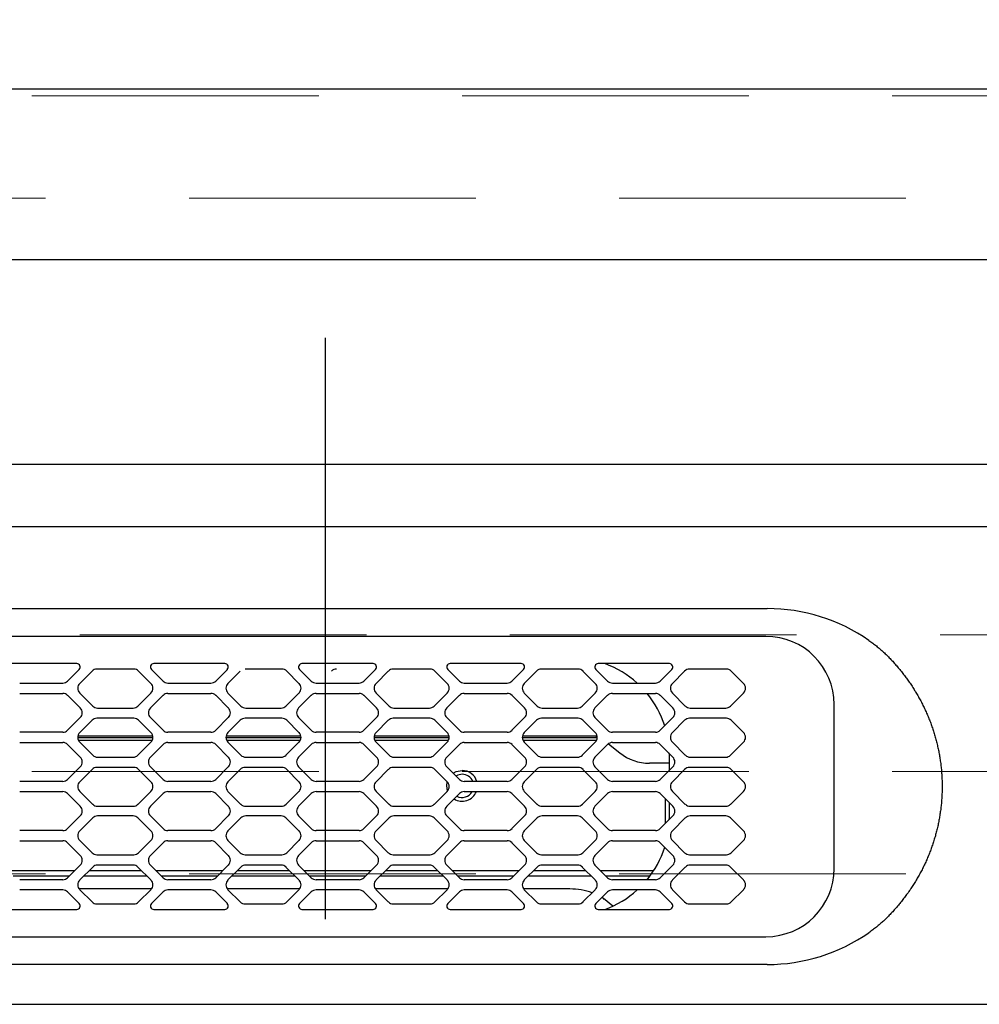
# Model space of a CAD drawing. Units: millimetres. Extents: x 210 to 8110, y 68 to 5608.
# Drawn here: x 2521 to 2661, y 4826 to 4970 of the extents above; entities that cross this region are included whole.
import ezdxf

# ---------------------------------------------------------------- set-up
doc = ezdxf.new("R2010")
doc.units = ezdxf.units.MM
doc.header["$LTSCALE"] = 5
doc.linetypes.add('DASHDOT', pattern=[50.5, 30, -9, 2.5, -9])
doc.linetypes.add('HIDDEN', pattern=[12.6, 8.4, -4.2])
for name, color, linetype, lineweight in [('キャビ', 134, 'Continuous', 9), ('トップ', 14, 'Continuous', 9), ('熱源', 214, 'Continuous', 9)]:
    doc.layers.add(name, color=color, linetype=linetype, lineweight=lineweight)
doc.styles.get("Standard").update_dxf_attribs({"font": 'txt', "bigfont": 'bigfont'})
doc.styles.add('ＭＳ ゴシック', font='txt')
doc.dimstyles.get("Standard").update_dxf_attribs({"dimtxt": 0.18, "dimasz": 0.18, "dimexe": 0.18, "dimexo": 0.0625, "dimgap": 0.09, "dimtad": 0, "dimtih": 1, "dimtoh": 1, "dimdec": 4, "dimzin": 0, "dimdsep": 46, "dimtxsty": 'Standard', "dimcen": 0.09, "dimadec": 0, "dimazin": 0, "dimtfac": 1, "dimtdec": 4, "dimtofl": 0, "dimtmove": 0, "dimatfit": 3, "dimfxl": 1, "dimtolj": 1, "dimtzin": 0, "dimarcsym": 0})

# ---------------------------------------------------------------- blocks, each defined once
blk = doc.blocks.new('*G90')
at = {"layer": '熱源', "color": 214, "linetype": 'DASHDOT', "lineweight": 30}
blk.add_line((2565.54, 4333.38), (2565.54, 4923.53), dxfattribs=at)
at = {"layer": '熱源', "color": 214, "linetype": 'Continuous', "lineweight": 30}
for p, q in [((2369.04, 4905), (2762.04, 4905)), ((2762.04, 4895.82), (2369.04, 4895.82)), ((2762.04, 4895.82), (2369.04, 4895.82)), ((2762.04, 4895.82), (2369.04, 4895.82)), ((2395.84, 4883.87), (2630.24, 4883.87)), ((2630.04, 4879.8), (2396.04, 4879.8)), ((2645.11, 4879.21), (2645.26, 4879.11)), ((2645.26, 4879.11), (2645.4, 4879.01)), ((2645.4, 4879.01), (2645.53, 4878.91)), ((2645.53, 4878.91), (2645.67, 4878.81)), ((2645.67, 4878.81), (2645.81, 4878.71)), ((2645.81, 4878.71), (2645.95, 4878.6)), ((2645.95, 4878.6), (2646.08, 4878.5)), ((2646.08, 4878.5), (2646.21, 4878.39)), ((2646.21, 4878.39), (2646.35, 4878.28)), ((2646.35, 4878.28), (2646.48, 4878.17)), ((2646.48, 4878.17), (2646.61, 4878.06)), ((2646.61, 4878.06), (2646.74, 4877.95)), ((2646.74, 4877.95), (2646.87, 4877.84)), ((2646.87, 4877.84), (2647, 4877.73)), ((2647, 4877.73), (2647.13, 4877.61)), ((2647.13, 4877.61), (2647.25, 4877.5)), ((2647.25, 4877.5), (2647.38, 4877.38)), ((2647.38, 4877.38), (2647.5, 4877.26)), ((2647.5, 4877.26), (2647.63, 4877.14)), ((2647.63, 4877.14), (2647.75, 4877.02)), ((2647.75, 4877.02), (2647.87, 4876.9)), ((2647.87, 4876.9), (2647.99, 4876.78)), ((2647.99, 4876.78), (2648.11, 4876.66)), ((2648.11, 4876.66), (2648.23, 4876.53)), ((2648.23, 4876.53), (2648.35, 4876.4)), ((2529.09, 4875.8), (2518.68, 4875.8)), ((2550.79, 4875.8), (2540.38, 4875.8)), ((2572.49, 4875.8), (2562.08, 4875.8)), ((2594.19, 4875.8), (2583.78, 4875.8)), ((2615.89, 4875.8), (2605.48, 4875.8)), ((2648.35, 4876.4), (2648.48, 4876.27)), ((2648.48, 4876.27), (2648.6, 4876.14)), ((2648.6, 4876.14), (2648.72, 4876)), ((2648.72, 4876), (2648.84, 4875.87)), ((2648.84, 4875.87), (2648.96, 4875.74)), ((2648.96, 4875.74), (2649.08, 4875.6)), ((2649.08, 4875.6), (2649.19, 4875.47)), ((2649.19, 4875.47), (2649.31, 4875.33)), ((2649.31, 4875.33), (2649.42, 4875.19)), ((2649.42, 4875.19), (2649.54, 4875.06)), ((2649.54, 4875.06), (2649.65, 4874.92)), ((2527.74, 4873.24), (2529.45, 4874.95)), ((2531.33, 4874.71), (2529.53, 4872.91)), ((2537.44, 4875), (2532.04, 4875)), ((2539.94, 4872.91), (2538.14, 4874.71)), ((2540.03, 4874.95), (2541.73, 4873.24)), ((2549.44, 4873.24), (2551.15, 4874.95)), ((2553.03, 4874.71), (2551.23, 4872.91)), ((2559.14, 4875), (2553.74, 4875)), ((2561.64, 4872.91), (2559.84, 4874.71)), ((2561.73, 4874.95), (2563.43, 4873.24)), ((2571.14, 4873.24), (2572.85, 4874.95)), ((2574.73, 4874.71), (2572.93, 4872.91)), ((2580.84, 4875), (2575.44, 4875)), ((2583.34, 4872.91), (2581.54, 4874.71)), ((2583.43, 4874.95), (2585.13, 4873.24)), ((2592.84, 4873.24), (2594.55, 4874.95)), ((2596.43, 4874.71), (2594.63, 4872.91)), ((2602.54, 4875), (2597.14, 4875)), ((2605.04, 4872.91), (2603.24, 4874.71)), ((2605.13, 4874.95), (2606.83, 4873.24)), ((2614.54, 4873.24), (2616.25, 4874.95)), ((2618.13, 4874.71), (2616.33, 4872.91)), ((2624.24, 4875), (2618.84, 4875)), ((2626.74, 4872.91), (2624.94, 4874.71)), ((2649.65, 4874.92), (2649.76, 4874.78)), ((2649.76, 4874.78), (2649.88, 4874.64)), ((2649.88, 4874.64), (2649.99, 4874.5)), ((2649.99, 4874.5), (2650.1, 4874.36)), ((2650.1, 4874.36), (2650.21, 4874.22)), ((2650.21, 4874.22), (2650.31, 4874.08)), ((2650.31, 4874.08), (2650.42, 4873.94)), ((2650.42, 4873.94), (2650.53, 4873.79)), ((2650.53, 4873.79), (2650.63, 4873.65)), ((2650.63, 4873.65), (2650.74, 4873.51)), ((2520.74, 4872.95), (2527.04, 4872.95)), ((2542.44, 4872.95), (2548.74, 4872.95)), ((2564.14, 4872.95), (2570.44, 4872.95)), ((2585.84, 4872.95), (2592.14, 4872.95)), ((2607.54, 4872.95), (2613.84, 4872.95)), ((2650.74, 4873.51), (2650.84, 4873.36)), ((2650.84, 4873.36), (2650.94, 4873.22)), ((2650.94, 4873.22), (2651.04, 4873.07)), ((2651.04, 4873.07), (2651.14, 4872.92)), ((2651.14, 4872.92), (2651.24, 4872.78)), ((2651.24, 4872.78), (2651.34, 4872.63)), ((2651.34, 4872.63), (2651.44, 4872.48)), ((2651.44, 4872.48), (2651.54, 4872.33)), ((2651.54, 4872.33), (2651.63, 4872.18)), ((2651.63, 4872.18), (2651.73, 4872.03)), ((2520.74, 4871.45), (2527.04, 4871.45)), ((2527.74, 4871.16), (2529.59, 4869.31)), ((2529.53, 4871.49), (2531.43, 4869.59)), ((2538.04, 4869.59), (2539.94, 4871.49)), ((2539.88, 4869.31), (2541.73, 4871.16)), ((2542.44, 4871.45), (2548.74, 4871.45)), ((2549.44, 4871.16), (2551.29, 4869.31)), ((2551.23, 4871.49), (2553.13, 4869.59)), ((2559.74, 4869.59), (2561.64, 4871.49)), ((2561.58, 4869.31), (2563.43, 4871.16)), ((2564.14, 4871.45), (2570.44, 4871.45)), ((2571.14, 4871.16), (2572.99, 4869.31)), ((2572.93, 4871.49), (2574.83, 4869.59)), ((2581.44, 4869.59), (2583.34, 4871.49)), ((2583.28, 4869.31), (2585.13, 4871.16)), ((2585.84, 4871.45), (2592.14, 4871.45)), ((2592.84, 4871.16), (2594.69, 4869.31)), ((2594.63, 4871.49), (2596.53, 4869.59)), ((2603.14, 4869.59), (2605.04, 4871.49)), ((2604.98, 4869.31), (2606.83, 4871.16)), ((2607.54, 4871.45), (2613.84, 4871.45)), ((2614.54, 4871.16), (2616.39, 4869.31)), ((2616.33, 4871.49), (2618.23, 4869.59)), ((2624.84, 4869.59), (2626.74, 4871.49)), ((2651.73, 4872.03), (2651.82, 4871.88)), ((2651.82, 4871.88), (2651.92, 4871.73)), ((2651.92, 4871.73), (2652.01, 4871.57)), ((2652.01, 4871.57), (2652.1, 4871.42)), ((2652.1, 4871.42), (2652.19, 4871.27)), ((2652.19, 4871.27), (2652.28, 4871.11)), ((2652.28, 4871.11), (2652.37, 4870.96)), ((2652.37, 4870.96), (2652.45, 4870.8)), ((2652.45, 4870.8), (2652.54, 4870.65)), ((2532.14, 4869.3), (2537.34, 4869.3)), ((2553.84, 4869.3), (2559.04, 4869.3)), ((2575.54, 4869.3), (2580.74, 4869.3)), ((2597.24, 4869.3), (2602.44, 4869.3)), ((2618.94, 4869.3), (2624.14, 4869.3)), ((2640.04, 4845.8), (2640.04, 4869.8)), ((2652.54, 4870.65), (2652.63, 4870.49)), ((2652.63, 4870.49), (2652.71, 4870.33)), ((2652.71, 4870.33), (2652.8, 4870.17)), ((2652.8, 4870.17), (2652.88, 4870.01)), ((2652.88, 4870.01), (2652.96, 4869.85)), ((2652.96, 4869.85), (2653.04, 4869.69)), ((2653.04, 4869.69), (2653.12, 4869.53)), ((2653.12, 4869.53), (2653.2, 4869.37)), ((2653.2, 4869.37), (2653.28, 4869.21)), ((2529.59, 4867.89), (2527.74, 4866.04)), ((2541.73, 4866.04), (2539.88, 4867.89)), ((2551.29, 4867.89), (2549.44, 4866.04)), ((2563.43, 4866.04), (2561.58, 4867.89)), ((2572.99, 4867.89), (2571.14, 4866.04)), ((2585.13, 4866.04), (2583.28, 4867.89)), ((2594.69, 4867.89), (2592.84, 4866.04)), ((2606.83, 4866.04), (2604.98, 4867.89)), ((2616.39, 4867.89), (2614.54, 4866.04)), ((2653.28, 4869.21), (2653.35, 4869.05)), ((2653.35, 4869.05), (2653.43, 4868.88)), ((2653.43, 4868.88), (2653.5, 4868.72)), ((2653.5, 4868.72), (2653.57, 4868.55)), ((2653.57, 4868.55), (2653.65, 4868.39)), ((2653.65, 4868.39), (2653.72, 4868.23)), ((2653.72, 4868.23), (2653.79, 4868.06)), ((2653.79, 4868.06), (2653.86, 4867.9)), ((2653.86, 4867.9), (2653.92, 4867.73)), ((2531.33, 4867.51), (2529.53, 4865.71)), ((2537.44, 4867.8), (2532.04, 4867.8)), ((2539.94, 4865.71), (2538.14, 4867.51)), ((2553.03, 4867.51), (2551.23, 4865.71)), ((2559.14, 4867.8), (2553.74, 4867.8)), ((2561.64, 4865.71), (2559.84, 4867.51)), ((2574.73, 4867.51), (2572.93, 4865.71)), ((2580.84, 4867.8), (2575.44, 4867.8)), ((2583.34, 4865.71), (2581.54, 4867.51)), ((2596.43, 4867.51), (2594.63, 4865.71)), ((2602.54, 4867.8), (2597.14, 4867.8)), ((2605.04, 4865.71), (2603.24, 4867.51)), ((2618.13, 4867.51), (2616.33, 4865.71)), ((2624.24, 4867.8), (2618.84, 4867.8)), ((2626.74, 4865.71), (2624.94, 4867.51)), ((2653.92, 4867.73), (2653.99, 4867.56)), ((2653.99, 4867.56), (2654.05, 4867.4)), ((2654.05, 4867.4), (2654.12, 4867.23)), ((2654.12, 4867.23), (2654.18, 4867.06)), ((2654.18, 4867.06), (2654.24, 4866.9)), ((2654.24, 4866.9), (2654.3, 4866.73)), ((2654.3, 4866.73), (2654.36, 4866.56)), ((2654.36, 4866.56), (2654.42, 4866.39)), ((2654.42, 4866.39), (2654.48, 4866.22)), ((2527.04, 4865.75), (2520.74, 4865.75)), ((2529.24, 4865), (2540.24, 4865)), ((2540.22, 4865.2), (2529.26, 4865.2)), ((2548.74, 4865.75), (2542.44, 4865.75)), ((2550.94, 4865), (2561.94, 4865)), ((2561.92, 4865.2), (2550.96, 4865.2)), ((2570.44, 4865.75), (2564.14, 4865.75)), ((2572.64, 4865), (2583.64, 4865)), ((2583.62, 4865.2), (2572.66, 4865.2)), ((2592.14, 4865.75), (2585.84, 4865.75)), ((2594.34, 4865), (2605.34, 4865)), ((2605.32, 4865.2), (2594.36, 4865.2)), ((2613.84, 4865.75), (2607.54, 4865.75)), ((2654.48, 4866.22), (2654.53, 4866.06)), ((2654.53, 4866.06), (2654.59, 4865.89)), ((2654.59, 4865.89), (2654.64, 4865.72)), ((2654.64, 4865.72), (2654.69, 4865.55)), ((2654.69, 4865.55), (2654.74, 4865.38)), ((2654.74, 4865.38), (2654.79, 4865.21)), ((2654.79, 4865.21), (2654.84, 4865.04)), ((2654.84, 4865.04), (2654.89, 4864.86)), ((2520.74, 4864.25), (2527.04, 4864.25)), ((2527.74, 4863.96), (2529.59, 4862.11)), ((2529.32, 4864.6), (2540.15, 4864.6)), ((2529.53, 4864.29), (2531.43, 4862.39)), ((2538.04, 4862.39), (2539.94, 4864.29)), ((2539.88, 4862.11), (2541.73, 4863.96)), ((2542.44, 4864.25), (2548.74, 4864.25)), ((2549.44, 4863.96), (2551.29, 4862.11)), ((2551.02, 4864.6), (2561.85, 4864.6)), ((2551.23, 4864.29), (2553.13, 4862.39)), ((2559.74, 4862.39), (2561.64, 4864.29)), ((2561.58, 4862.11), (2563.43, 4863.96)), ((2564.14, 4864.25), (2570.44, 4864.25)), ((2571.14, 4863.96), (2572.99, 4862.11)), ((2572.72, 4864.6), (2583.55, 4864.6)), ((2572.93, 4864.29), (2574.83, 4862.39)), ((2581.44, 4862.39), (2583.34, 4864.29)), ((2583.28, 4862.11), (2585.13, 4863.96)), ((2585.84, 4864.25), (2592.14, 4864.25)), ((2592.84, 4863.96), (2594.69, 4862.11)), ((2594.42, 4864.6), (2605.25, 4864.6)), ((2594.63, 4864.29), (2596.53, 4862.39)), ((2603.14, 4862.39), (2605.04, 4864.29)), ((2604.98, 4862.11), (2606.83, 4863.96)), ((2606.96, 4864.07), (2608.62, 4862.73)), ((2607.54, 4864.25), (2613.84, 4864.25)), ((2614.54, 4863.96), (2616.39, 4862.11)), ((2616.33, 4864.29), (2618.23, 4862.39)), ((2624.84, 4862.39), (2626.74, 4864.29)), ((2654.89, 4864.86), (2654.94, 4864.69)), ((2654.94, 4864.69), (2654.98, 4864.52)), ((2654.98, 4864.52), (2655.03, 4864.35)), ((2655.03, 4864.35), (2655.07, 4864.18)), ((2655.07, 4864.18), (2655.11, 4864)), ((2655.11, 4864), (2655.15, 4863.83)), ((2655.15, 4863.83), (2655.19, 4863.66)), ((2655.19, 4863.66), (2655.23, 4863.48)), ((2532.14, 4862.1), (2537.34, 4862.1)), ((2553.84, 4862.1), (2559.04, 4862.1)), ((2575.54, 4862.1), (2580.74, 4862.1)), ((2597.24, 4862.1), (2602.44, 4862.1)), ((2615.89, 4862.35), (2615.88, 4862.73)), ((2615.89, 4860.19), (2615.89, 4862.35)), ((2618.94, 4862.1), (2624.14, 4862.1)), ((2655.23, 4863.48), (2655.27, 4863.31)), ((2655.27, 4863.31), (2655.3, 4863.14)), ((2655.3, 4863.14), (2655.34, 4862.96)), ((2655.34, 4862.96), (2655.37, 4862.79)), ((2655.37, 4862.79), (2655.41, 4862.61)), ((2655.41, 4862.61), (2655.44, 4862.43)), ((2655.44, 4862.43), (2655.47, 4862.26)), ((2655.47, 4862.26), (2655.5, 4862.08)), ((2655.5, 4862.08), (2655.53, 4861.91)), ((2529.59, 4860.69), (2527.74, 4858.84)), ((2541.73, 4858.84), (2539.88, 4860.69)), ((2551.29, 4860.69), (2549.44, 4858.84)), ((2563.43, 4858.84), (2561.58, 4860.69)), ((2572.99, 4860.69), (2571.14, 4858.84)), ((2585.13, 4858.84), (2583.28, 4860.69)), ((2594.69, 4860.69), (2592.84, 4858.84)), ((2606.83, 4858.84), (2604.98, 4860.69)), ((2613.04, 4861.2), (2613, 4861.2)), ((2615.89, 4861.2), (2613.04, 4861.2)), ((2616.39, 4860.69), (2614.54, 4858.84)), ((2655.53, 4861.91), (2655.55, 4861.73)), ((2655.55, 4861.73), (2655.58, 4861.55)), ((2655.58, 4861.55), (2655.6, 4861.37)), ((2655.6, 4861.37), (2655.63, 4861.19)), ((2655.63, 4861.19), (2655.65, 4861.02)), ((2655.65, 4861.02), (2655.67, 4860.84)), ((2655.67, 4860.84), (2655.69, 4860.66)), ((2655.69, 4860.66), (2655.71, 4860.48)), ((2531.33, 4860.31), (2529.53, 4858.51)), ((2537.44, 4860.6), (2532.04, 4860.6)), ((2539.94, 4858.51), (2538.14, 4860.31)), ((2553.03, 4860.31), (2551.23, 4858.51)), ((2559.14, 4860.6), (2553.74, 4860.6)), ((2561.64, 4858.51), (2559.84, 4860.31)), ((2574.73, 4860.31), (2572.93, 4858.51)), ((2580.84, 4860.6), (2575.44, 4860.6)), ((2583.34, 4858.51), (2581.54, 4860.31)), ((2584.24, 4859.74), (2584.67, 4859.98)), ((2584.89, 4859.47), (2584.63, 4859.34)), ((2584.67, 4859.98), (2585.54, 4860.15)), ((2585.54, 4859.6), (2584.89, 4859.47)), ((2596.43, 4860.31), (2594.63, 4858.51)), ((2602.54, 4860.6), (2597.14, 4860.6)), ((2605.04, 4858.51), (2603.24, 4860.31)), ((2618.13, 4860.31), (2616.33, 4858.51)), ((2624.24, 4860.6), (2618.84, 4860.6)), ((2626.74, 4858.51), (2624.94, 4860.31)), ((2655.71, 4860.48), (2655.73, 4860.3)), ((2655.73, 4860.3), (2655.74, 4860.12)), ((2655.74, 4860.12), (2655.76, 4859.94)), ((2655.76, 4859.94), (2655.77, 4859.77)), ((2655.77, 4859.77), (2655.78, 4859.59)), ((2655.78, 4859.59), (2655.8, 4859.41)), ((2655.8, 4859.41), (2655.81, 4859.23)), ((2655.81, 4859.23), (2655.82, 4859.05)), ((2527.04, 4858.55), (2520.74, 4858.55)), ((2548.74, 4858.55), (2542.44, 4858.55)), ((2570.44, 4858.55), (2564.14, 4858.55)), ((2583.29, 4857.9), (2583.36, 4858.49)), ((2583.41, 4857.17), (2583.29, 4857.9)), ((2592.14, 4858.55), (2585.84, 4858.55)), ((2613.84, 4858.55), (2607.54, 4858.55)), ((2655.82, 4859.05), (2655.82, 4858.87)), ((2655.82, 4858.87), (2655.83, 4858.69)), ((2655.83, 4858.69), (2655.84, 4858.52)), ((2655.84, 4858.52), (2655.84, 4858.34)), ((2655.84, 4858.34), (2655.84, 4858.16)), ((2655.84, 4858.16), (2655.84, 4857.98)), ((2655.84, 4857.98), (2655.85, 4857.8)), ((2655.85, 4857.8), (2655.84, 4857.63)), ((2520.74, 4857.05), (2527.04, 4857.05)), ((2527.74, 4856.76), (2529.59, 4854.91)), ((2529.53, 4857.09), (2531.43, 4855.19)), ((2538.04, 4855.19), (2539.94, 4857.09)), ((2539.88, 4854.91), (2541.73, 4856.76)), ((2542.44, 4857.05), (2548.74, 4857.05)), ((2549.44, 4856.76), (2551.29, 4854.91)), ((2551.23, 4857.09), (2553.13, 4855.19)), ((2559.74, 4855.19), (2561.64, 4857.09)), ((2561.58, 4854.91), (2563.43, 4856.76)), ((2564.14, 4857.05), (2570.44, 4857.05)), ((2571.14, 4856.76), (2572.99, 4854.91)), ((2572.93, 4857.09), (2574.83, 4855.19)), ((2581.44, 4855.19), (2583.34, 4857.09)), ((2583.28, 4854.91), (2585.13, 4856.76)), ((2585.84, 4857.05), (2592.14, 4857.05)), ((2592.84, 4856.76), (2594.69, 4854.91)), ((2594.63, 4857.09), (2596.53, 4855.19)), ((2603.14, 4855.19), (2605.04, 4857.09)), ((2604.98, 4854.91), (2606.83, 4856.76)), ((2607.54, 4857.05), (2613.84, 4857.05)), ((2614.54, 4856.76), (2616.39, 4854.91)), ((2616.33, 4857.09), (2618.23, 4855.19)), ((2624.84, 4855.19), (2626.74, 4857.09)), ((2655.81, 4856.38), (2655.8, 4856.21)), ((2655.82, 4856.56), (2655.81, 4856.38)), ((2655.83, 4856.92), (2655.82, 4856.74)), ((2655.82, 4856.74), (2655.82, 4856.56)), ((2655.84, 4857.09), (2655.83, 4856.92)), ((2655.84, 4857.63), (2655.84, 4857.45)), ((2655.84, 4857.45), (2655.84, 4857.27)), ((2655.84, 4857.27), (2655.84, 4857.09)), ((2532.14, 4854.9), (2537.34, 4854.9)), ((2553.84, 4854.9), (2559.04, 4854.9)), ((2575.54, 4854.9), (2580.74, 4854.9)), ((2597.24, 4854.9), (2602.44, 4854.9)), ((2615.34, 4852.67), (2615.34, 4855.96)), ((2615.89, 4853.25), (2615.89, 4855.41)), ((2618.94, 4854.9), (2624.14, 4854.9)), ((2655.69, 4854.97), (2655.67, 4854.79)), ((2655.71, 4855.14), (2655.69, 4854.97)), ((2655.73, 4855.32), (2655.71, 4855.14)), ((2655.75, 4855.5), (2655.73, 4855.32)), ((2655.76, 4855.67), (2655.75, 4855.5)), ((2655.77, 4855.85), (2655.76, 4855.67)), ((2655.79, 4856.03), (2655.77, 4855.85)), ((2655.8, 4856.21), (2655.79, 4856.03)), ((2529.59, 4853.49), (2527.74, 4851.64)), ((2537.34, 4853.5), (2532.14, 4853.5)), ((2541.73, 4851.64), (2539.88, 4853.49)), ((2551.29, 4853.49), (2549.44, 4851.64)), ((2559.04, 4853.5), (2553.84, 4853.5)), ((2563.43, 4851.64), (2561.58, 4853.49)), ((2572.99, 4853.49), (2571.14, 4851.64)), ((2580.74, 4853.5), (2575.54, 4853.5)), ((2585.13, 4851.64), (2583.28, 4853.49)), ((2594.69, 4853.49), (2592.84, 4851.64)), ((2602.44, 4853.5), (2597.24, 4853.5)), ((2606.83, 4851.64), (2604.98, 4853.49)), ((2616.39, 4853.49), (2614.54, 4851.64)), ((2624.14, 4853.5), (2618.94, 4853.5)), ((2655.5, 4853.56), (2655.47, 4853.38)), ((2655.53, 4853.73), (2655.5, 4853.56)), ((2655.56, 4853.91), (2655.53, 4853.73)), ((2655.58, 4854.08), (2655.56, 4853.91)), ((2655.61, 4854.26), (2655.58, 4854.08)), ((2655.63, 4854.44), (2655.61, 4854.26)), ((2655.65, 4854.61), (2655.63, 4854.44)), ((2655.67, 4854.79), (2655.65, 4854.61)), ((2531.43, 4853.21), (2529.53, 4851.31)), ((2539.94, 4851.31), (2538.04, 4853.21)), ((2553.13, 4853.21), (2551.23, 4851.31)), ((2561.64, 4851.31), (2559.74, 4853.21)), ((2574.83, 4853.21), (2572.93, 4851.31)), ((2583.34, 4851.31), (2581.44, 4853.21)), ((2596.53, 4853.21), (2594.63, 4851.31)), ((2605.04, 4851.31), (2603.14, 4853.21)), ((2615.34, 4852.44), (2615.34, 4852.67)), ((2615.88, 4852.98), (2615.89, 4853.25)), ((2618.23, 4853.21), (2616.33, 4851.31)), ((2626.74, 4851.31), (2624.84, 4853.21)), ((2655.2, 4851.97), (2655.16, 4851.8)), ((2655.24, 4852.15), (2655.2, 4851.97)), ((2655.27, 4852.32), (2655.24, 4852.15)), ((2655.31, 4852.5), (2655.27, 4852.32)), ((2655.35, 4852.68), (2655.31, 4852.5)), ((2655.38, 4852.85), (2655.35, 4852.68)), ((2655.41, 4853.03), (2655.38, 4852.85)), ((2655.44, 4853.2), (2655.41, 4853.03)), ((2655.47, 4853.38), (2655.44, 4853.2)), ((2527.04, 4851.35), (2520.74, 4851.35)), ((2548.74, 4851.35), (2542.44, 4851.35)), ((2570.44, 4851.35), (2564.14, 4851.35)), ((2592.14, 4851.35), (2585.84, 4851.35)), ((2613.84, 4851.35), (2607.54, 4851.35)), ((2654.85, 4850.58), (2654.8, 4850.41)), ((2654.89, 4850.75), (2654.85, 4850.58)), ((2654.94, 4850.93), (2654.89, 4850.75)), ((2654.99, 4851.1), (2654.94, 4850.93)), ((2655.03, 4851.27), (2654.99, 4851.1)), ((2655.07, 4851.45), (2655.03, 4851.27)), ((2655.12, 4851.62), (2655.07, 4851.45)), ((2655.16, 4851.8), (2655.12, 4851.62)), ((2520.74, 4849.85), (2527.04, 4849.85)), ((2527.74, 4849.56), (2529.59, 4847.71)), ((2529.53, 4849.89), (2531.33, 4848.09)), ((2538.14, 4848.09), (2539.94, 4849.89)), ((2539.88, 4847.71), (2541.73, 4849.56)), ((2542.44, 4849.85), (2548.74, 4849.85)), ((2549.44, 4849.56), (2551.29, 4847.71)), ((2551.23, 4849.89), (2553.03, 4848.09)), ((2559.84, 4848.09), (2561.64, 4849.89)), ((2561.58, 4847.71), (2563.43, 4849.56)), ((2564.14, 4849.85), (2570.44, 4849.85)), ((2571.14, 4849.56), (2572.99, 4847.71)), ((2572.93, 4849.89), (2574.73, 4848.09)), ((2581.54, 4848.09), (2583.34, 4849.89)), ((2583.28, 4847.71), (2585.13, 4849.56)), ((2585.84, 4849.85), (2592.14, 4849.85)), ((2592.84, 4849.56), (2594.69, 4847.71)), ((2594.63, 4849.89), (2596.43, 4848.09)), ((2603.24, 4848.09), (2605.04, 4849.89)), ((2604.98, 4847.71), (2606.83, 4849.56)), ((2607.54, 4849.85), (2613.84, 4849.85)), ((2614.54, 4849.56), (2616.39, 4847.71)), ((2616.33, 4849.89), (2618.13, 4848.09)), ((2624.94, 4848.09), (2626.74, 4849.89)), ((2654.42, 4849.22), (2654.36, 4849.05)), ((2654.48, 4849.39), (2654.42, 4849.22)), ((2654.53, 4849.56), (2654.48, 4849.39)), ((2654.59, 4849.72), (2654.53, 4849.56)), ((2654.64, 4849.9), (2654.59, 4849.72)), ((2654.69, 4850.07), (2654.64, 4849.9)), ((2654.75, 4850.24), (2654.69, 4850.07)), ((2654.8, 4850.41), (2654.75, 4850.24)), ((2532.04, 4847.8), (2537.44, 4847.8)), ((2553.74, 4847.8), (2559.14, 4847.8)), ((2575.44, 4847.8), (2580.84, 4847.8)), ((2597.14, 4847.8), (2602.54, 4847.8)), ((2618.84, 4847.8), (2624.24, 4847.8)), ((2653.86, 4847.72), (2653.79, 4847.55)), ((2653.93, 4847.88), (2653.86, 4847.72)), ((2653.99, 4848.05), (2653.93, 4847.88)), ((2654.06, 4848.21), (2653.99, 4848.05)), ((2654.12, 4848.38), (2654.06, 4848.21)), ((2654.18, 4848.55), (2654.12, 4848.38)), ((2654.24, 4848.71), (2654.18, 4848.55)), ((2654.3, 4848.88), (2654.24, 4848.71)), ((2654.36, 4849.05), (2654.3, 4848.88)), ((2529.59, 4846.29), (2527.74, 4844.44)), ((2537.34, 4846.3), (2532.14, 4846.3)), ((2541.73, 4844.44), (2539.88, 4846.29)), ((2551.29, 4846.29), (2549.44, 4844.44)), ((2559.04, 4846.3), (2553.84, 4846.3)), ((2563.43, 4844.44), (2561.58, 4846.29)), ((2572.99, 4846.29), (2571.14, 4844.44)), ((2580.74, 4846.3), (2575.54, 4846.3)), ((2585.13, 4844.44), (2583.28, 4846.29)), ((2594.69, 4846.29), (2592.84, 4844.44)), ((2602.44, 4846.3), (2597.24, 4846.3)), ((2606.83, 4844.44), (2604.98, 4846.29)), ((2616.39, 4846.29), (2614.54, 4844.44)), ((2624.14, 4846.3), (2618.94, 4846.3)), ((2653.21, 4846.26), (2653.13, 4846.1)), ((2653.29, 4846.42), (2653.21, 4846.26)), ((2653.36, 4846.58), (2653.29, 4846.42)), ((2653.44, 4846.74), (2653.36, 4846.58)), ((2653.51, 4846.9), (2653.44, 4846.74)), ((2653.58, 4847.07), (2653.51, 4846.9)), ((2653.65, 4847.23), (2653.58, 4847.07)), ((2653.72, 4847.39), (2653.65, 4847.23)), ((2653.79, 4847.55), (2653.72, 4847.39)), ((2518.98, 4845.49), (2528.79, 4845.49)), ((2531.43, 4846.01), (2529.53, 4844.11)), ((2530.91, 4845.49), (2538.56, 4845.49)), ((2539.94, 4844.11), (2538.04, 4846.01)), ((2540.68, 4845.49), (2550.49, 4845.49)), ((2553.13, 4846.01), (2551.23, 4844.11)), ((2552.61, 4845.49), (2560.26, 4845.49)), ((2561.64, 4844.11), (2559.74, 4846.01)), ((2562.38, 4845.49), (2572.19, 4845.49)), ((2574.83, 4846.01), (2572.93, 4844.11)), ((2574.31, 4845.49), (2581.96, 4845.49)), ((2583.34, 4844.11), (2581.44, 4846.01)), ((2584.08, 4845.49), (2593.89, 4845.49)), ((2596.53, 4846.01), (2594.63, 4844.11)), ((2596.01, 4845.49), (2603.66, 4845.49)), ((2605.04, 4844.11), (2603.14, 4846.01)), ((2605.78, 4845.49), (2613.6, 4845.49)), ((2618.23, 4846.01), (2616.33, 4844.11)), ((2626.74, 4844.11), (2624.84, 4846.01)), ((2652.47, 4844.83), (2652.39, 4844.68)), ((2652.56, 4844.99), (2652.47, 4844.83)), ((2652.65, 4845.15), (2652.56, 4844.99)), ((2652.73, 4845.3), (2652.65, 4845.15)), ((2652.81, 4845.46), (2652.73, 4845.3)), ((2652.9, 4845.62), (2652.81, 4845.46)), ((2652.98, 4845.78), (2652.9, 4845.62)), ((2653.06, 4845.94), (2652.98, 4845.78)), ((2653.13, 4846.1), (2653.06, 4845.94)), ((2527.99, 4844.69), (2519.78, 4844.69)), ((2527.04, 4844.15), (2520.74, 4844.15)), ((2539.36, 4844.69), (2530.11, 4844.69)), ((2549.69, 4844.69), (2541.48, 4844.69)), ((2548.74, 4844.15), (2542.44, 4844.15)), ((2561.06, 4844.69), (2551.81, 4844.69)), ((2571.39, 4844.69), (2563.18, 4844.69)), ((2570.44, 4844.15), (2564.14, 4844.15)), ((2582.76, 4844.69), (2573.51, 4844.69)), ((2593.09, 4844.69), (2584.88, 4844.69)), ((2592.14, 4844.15), (2585.84, 4844.15)), ((2604.46, 4844.69), (2595.21, 4844.69)), ((2613.04, 4844.69), (2606.58, 4844.69)), ((2613.84, 4844.15), (2607.54, 4844.15)), ((2651.65, 4843.45), (2651.55, 4843.29)), ((2651.75, 4843.6), (2651.65, 4843.45)), ((2651.84, 4843.75), (2651.75, 4843.6)), ((2651.93, 4843.9), (2651.84, 4843.75)), ((2652.03, 4844.06), (2651.93, 4843.9)), ((2652.12, 4844.21), (2652.03, 4844.06)), ((2652.21, 4844.37), (2652.12, 4844.21)), ((2652.3, 4844.52), (2652.21, 4844.37)), ((2652.39, 4844.68), (2652.3, 4844.52)), ((2527.04, 4842.65), (2520.74, 4842.65)), ((2529.45, 4840.65), (2527.74, 4842.36)), ((2540.03, 4842.79), (2529.44, 4842.79)), ((2529.53, 4842.69), (2531.33, 4840.89)), ((2538.14, 4840.89), (2539.94, 4842.69)), ((2541.73, 4842.36), (2540.03, 4840.65)), ((2548.74, 4842.65), (2542.44, 4842.65)), ((2551.15, 4840.65), (2549.44, 4842.36)), ((2561.73, 4842.79), (2551.14, 4842.79)), ((2551.23, 4842.69), (2553.03, 4840.89)), ((2559.84, 4840.89), (2561.64, 4842.69)), ((2563.43, 4842.36), (2561.73, 4840.65)), ((2570.44, 4842.65), (2564.14, 4842.65)), ((2572.85, 4840.65), (2571.14, 4842.36)), ((2583.43, 4842.79), (2572.84, 4842.79)), ((2572.93, 4842.69), (2574.73, 4840.89)), ((2581.54, 4840.89), (2583.34, 4842.69)), ((2585.13, 4842.36), (2583.43, 4840.65)), ((2592.14, 4842.65), (2585.84, 4842.65)), ((2594.55, 4840.65), (2592.84, 4842.36)), ((2601.32, 4842.79), (2594.54, 4842.79)), ((2594.63, 4842.69), (2596.43, 4840.89)), ((2603.24, 4840.89), (2605.04, 4842.69)), ((2606.83, 4842.36), (2605.13, 4840.65)), ((2613.84, 4842.65), (2607.54, 4842.65)), ((2616.25, 4840.65), (2614.54, 4842.36)), ((2616.33, 4842.69), (2618.13, 4840.89)), ((2624.94, 4840.89), (2626.74, 4842.69)), ((2650.64, 4841.96), (2650.53, 4841.82)), ((2650.75, 4842.11), (2650.64, 4841.96)), ((2650.85, 4842.25), (2650.75, 4842.11)), ((2650.95, 4842.4), (2650.85, 4842.25)), ((2651.06, 4842.55), (2650.95, 4842.4)), ((2651.16, 4842.69), (2651.06, 4842.55)), ((2651.26, 4842.84), (2651.16, 4842.69)), ((2651.36, 4842.99), (2651.26, 4842.84)), ((2651.46, 4843.14), (2651.36, 4842.99)), ((2651.55, 4843.29), (2651.46, 4843.14)), ((2532.04, 4840.6), (2537.44, 4840.6)), ((2553.74, 4840.6), (2559.14, 4840.6)), ((2575.44, 4840.6), (2580.84, 4840.6)), ((2597.14, 4840.6), (2602.54, 4840.6)), ((2606.23, 4841.38), (2606.01, 4841.54)), ((2607.62, 4840.28), (2606.23, 4841.38)), ((2618.84, 4840.6), (2624.24, 4840.6)), ((2649.54, 4840.55), (2649.43, 4840.41)), ((2649.66, 4840.68), (2649.54, 4840.55)), ((2649.77, 4840.82), (2649.66, 4840.68)), ((2649.88, 4840.96), (2649.77, 4840.82)), ((2649.99, 4841.1), (2649.88, 4840.96)), ((2650.1, 4841.24), (2649.99, 4841.1)), ((2650.21, 4841.39), (2650.1, 4841.24)), ((2650.32, 4841.53), (2650.21, 4841.39)), ((2650.43, 4841.67), (2650.32, 4841.53)), ((2650.53, 4841.82), (2650.43, 4841.67)), ((2518.68, 4839.8), (2529.09, 4839.8)), ((2540.38, 4839.8), (2550.79, 4839.8)), ((2562.08, 4839.8), (2572.49, 4839.8)), ((2583.78, 4839.8), (2594.19, 4839.8)), ((2605.48, 4839.8), (2615.89, 4839.8)), ((2648.23, 4839.07), (2648.11, 4838.94)), ((2648.35, 4839.2), (2648.23, 4839.07)), ((2648.48, 4839.33), (2648.35, 4839.2)), ((2648.6, 4839.46), (2648.48, 4839.33)), ((2648.72, 4839.6), (2648.6, 4839.46)), ((2648.84, 4839.73), (2648.72, 4839.6)), ((2648.96, 4839.86), (2648.84, 4839.73)), ((2649.08, 4840), (2648.96, 4839.86)), ((2649.19, 4840.14), (2649.08, 4840)), ((2649.31, 4840.27), (2649.19, 4840.14)), ((2649.43, 4840.41), (2649.31, 4840.27)), ((2646.61, 4837.54), (2646.48, 4837.43)), ((2646.74, 4837.65), (2646.61, 4837.54)), ((2646.87, 4837.76), (2646.74, 4837.65)), ((2647, 4837.87), (2646.87, 4837.76)), ((2647.13, 4837.99), (2647, 4837.87)), ((2647.25, 4838.1), (2647.13, 4837.99)), ((2647.38, 4838.22), (2647.25, 4838.1)), ((2647.5, 4838.34), (2647.38, 4838.22)), ((2647.63, 4838.46), (2647.5, 4838.34)), ((2647.75, 4838.58), (2647.63, 4838.46)), ((2647.87, 4838.7), (2647.75, 4838.58)), ((2647.99, 4838.82), (2647.87, 4838.7)), ((2648.11, 4838.94), (2647.99, 4838.82)), ((2645.26, 4836.49), (2645.11, 4836.39)), ((2645.4, 4836.59), (2645.26, 4836.49)), ((2645.53, 4836.69), (2645.4, 4836.59)), ((2645.67, 4836.79), (2645.53, 4836.69)), ((2645.81, 4836.89), (2645.67, 4836.79)), ((2645.95, 4837), (2645.81, 4836.89)), ((2646.08, 4837.1), (2645.95, 4837)), ((2646.21, 4837.21), (2646.08, 4837.1)), ((2646.35, 4837.32), (2646.21, 4837.21)), ((2646.48, 4837.43), (2646.35, 4837.32)), ((2396.04, 4835.8), (2630.04, 4835.8)), ((2630.24, 4831.73), (2395.84, 4831.73)), ((2372.04, 4825.9), (2759.04, 4825.9))]:
    blk.add_line(p, q, dxfattribs=at)
for centre, radius, start, end in [((2630.24, 4857.8), 26.07, 55.206, 90), ((2630.04, 4869.8), 10, 0, 90), ((2529.09, 4875.3), 0.5, 315, 90), ((2540.38, 4875.3), 0.5, 90, 225), ((2550.79, 4875.3), 0.5, 315, 90), ((2562.08, 4875.3), 0.5, 90, 225), ((2572.49, 4875.3), 0.5, 315, 90), ((2583.78, 4875.3), 0.5, 90, 225), ((2594.19, 4875.3), 0.5, 315, 90), ((2605.48, 4875.3), 0.5, 90, 225), ((2601.59, 4862.35), 14.3, 47.8388, 70.1457), ((2615.89, 4875.3), 0.5, 315, 90), ((2532.04, 4874), 1, 90, 135), ((2537.44, 4874), 1, 45, 90), ((2559.14, 4874), 1, 45, 90), ((2567.13, 4874), 1, 90, 135), ((2575.44, 4874), 1, 90, 135), ((2580.84, 4874), 1, 45, 90), ((2597.14, 4874), 1, 90, 135), ((2602.54, 4874), 1, 45, 90), ((2618.84, 4874), 1, 90, 135), ((2624.24, 4874), 1, 45, 90), ((2527.04, 4873.95), 1, 270, 315), ((2530.24, 4872.2), 1, 135, 225), ((2539.24, 4872.2), 1, 315, 45), ((2542.44, 4873.95), 1, 225, 270), ((2548.74, 4873.95), 1, 270, 315), ((2551.94, 4872.2), 1, 135, 225), ((2560.94, 4872.2), 1, 315, 45), ((2564.14, 4873.95), 1, 225, 270), ((2570.44, 4873.95), 1, 270, 315), ((2573.64, 4872.2), 1, 135, 225), ((2582.64, 4872.2), 1, 315, 45), ((2585.84, 4873.95), 1, 225, 270), ((2592.14, 4873.95), 1, 270, 315), ((2595.34, 4872.2), 1, 135, 225), ((2604.34, 4872.2), 1, 315, 45), ((2607.54, 4873.95), 1, 225, 270), ((2613.84, 4873.95), 1, 270, 315), ((2617.04, 4872.2), 1, 135, 225), ((2626.04, 4872.2), 1, 315, 45), ((2527.04, 4870.45), 1, 45, 90), ((2542.44, 4870.45), 1, 90, 135), ((2548.74, 4870.45), 1, 45, 90), ((2564.14, 4870.45), 1, 90, 135), ((2570.44, 4870.45), 1, 45, 90), ((2585.84, 4870.45), 1, 90, 135), ((2592.14, 4870.45), 1, 45, 90), ((2607.54, 4870.45), 1, 90, 135), ((2601.59, 4862.35), 14.3, 17.7356, 39.5212), ((2613.84, 4870.45), 1, 45, 90), ((2528.89, 4868.6), 1, 315, 45), ((2532.14, 4870.3), 1, 225, 270), ((2537.34, 4870.3), 1, 270, 315), ((2540.59, 4868.6), 1, 135, 225), ((2550.59, 4868.6), 1, 315, 45), ((2553.84, 4870.3), 1, 225, 270), ((2559.04, 4870.3), 1, 270, 315), ((2562.29, 4868.6), 1, 135, 225), ((2572.29, 4868.6), 1, 315, 45), ((2575.54, 4870.3), 1, 225, 270), ((2580.74, 4870.3), 1, 270, 315), ((2583.99, 4868.6), 1, 135, 225), ((2593.99, 4868.6), 1, 315, 45), ((2597.24, 4870.3), 1, 225, 270), ((2602.44, 4870.3), 1, 270, 315), ((2605.69, 4868.6), 1, 135, 225), ((2615.69, 4868.6), 1, 315, 45), ((2618.94, 4870.3), 1, 225, 270), ((2624.14, 4870.3), 1, 270, 315), ((2532.04, 4866.8), 1, 90, 135), ((2537.44, 4866.8), 1, 45, 90), ((2553.74, 4866.8), 1, 90, 135), ((2559.14, 4866.8), 1, 45, 90), ((2575.44, 4866.8), 1, 90, 135), ((2580.84, 4866.8), 1, 45, 90), ((2597.14, 4866.8), 1, 90, 135), ((2602.54, 4866.8), 1, 45, 90), ((2618.84, 4866.8), 1, 90, 135), ((2624.24, 4866.8), 1, 45, 90), ((2527.04, 4866.75), 1, 270, 315), ((2530.24, 4865), 1, 135, 225), ((2539.24, 4865), 1, 315, 45), ((2542.44, 4866.75), 1, 225, 270), ((2548.74, 4866.75), 1, 270, 315), ((2551.94, 4865), 1, 135, 225), ((2560.94, 4865), 1, 315, 45), ((2564.14, 4866.75), 1, 225, 270), ((2570.44, 4866.75), 1, 270, 315), ((2573.64, 4865), 1, 135, 225), ((2582.64, 4865), 1, 315, 45), ((2585.84, 4866.75), 1, 225, 270), ((2592.14, 4866.75), 1, 270, 315), ((2595.34, 4865), 1, 135, 225), ((2604.49, 4862.2), 3, 73.6444, 90), ((2604.34, 4865), 1, 315, 45), ((2607.54, 4866.75), 1, 225, 270), ((2613.84, 4866.75), 1, 270, 315), ((2617.04, 4865), 1, 135, 225), ((2626.04, 4865), 1, 315, 45), ((2527.04, 4863.25), 1, 45, 90), ((2542.44, 4863.25), 1, 90, 135), ((2548.74, 4863.25), 1, 45, 90), ((2564.14, 4863.25), 1, 90, 135), ((2570.44, 4863.25), 1, 45, 90), ((2585.84, 4863.25), 1, 90, 135), ((2592.14, 4863.25), 1, 45, 90), ((2607.54, 4863.25), 1, 90, 135), ((2613.84, 4863.25), 1, 45, 90), ((2528.89, 4861.4), 1, 315, 45), ((2532.14, 4863.1), 1, 225, 270), ((2537.34, 4863.1), 1, 270, 315), ((2540.59, 4861.4), 1, 135, 225), ((2550.59, 4861.4), 1, 315, 45), ((2553.84, 4863.1), 1, 225, 270), ((2559.04, 4863.1), 1, 270, 315), ((2562.29, 4861.4), 1, 135, 225), ((2572.29, 4861.4), 1, 315, 45), ((2575.54, 4863.1), 1, 225, 270), ((2580.74, 4863.1), 1, 270, 315), ((2583.99, 4861.4), 1, 135, 225), ((2593.99, 4861.4), 1, 315, 45), ((2597.24, 4863.1), 1, 225, 270), ((2602.44, 4863.1), 1, 270, 315), ((2605.69, 4861.4), 1, 135, 225), ((2613, 4868.2), 7, 231.3402, 270), ((2615.69, 4861.4), 1, 315, 45), ((2618.94, 4863.1), 1, 225, 270), ((2624.14, 4863.1), 1, 270, 315), ((2532.04, 4859.6), 1, 90, 135), ((2537.44, 4859.6), 1, 45, 90), ((2553.74, 4859.6), 1, 90, 135), ((2559.14, 4859.6), 1, 45, 90), ((2575.44, 4859.6), 1, 90, 135), ((2580.84, 4859.6), 1, 45, 90), ((2585.54, 4857.9), 2.25, 16.7914, 90), ((2585.54, 4857.9), 1.7, 22.4795, 90), ((2597.14, 4859.6), 1, 90, 135), ((2602.54, 4859.6), 1, 45, 90), ((2618.84, 4859.6), 1, 90, 135), ((2624.24, 4859.6), 1, 45, 90), ((2527.04, 4859.55), 1, 270, 315), ((2530.24, 4857.8), 1, 135, 225), ((2539.24, 4857.8), 1, 315, 45), ((2542.44, 4859.55), 1, 225, 270), ((2548.74, 4859.55), 1, 270, 315), ((2551.94, 4857.8), 1, 135, 225), ((2560.94, 4857.8), 1, 315, 45), ((2564.14, 4859.55), 1, 225, 270), ((2570.44, 4859.55), 1, 270, 315), ((2573.64, 4857.8), 1, 135, 225), ((2582.64, 4857.8), 1, 315, 45), ((2585.84, 4859.55), 1, 225, 270), ((2592.14, 4859.55), 1, 270, 315), ((2595.34, 4857.8), 1, 135, 225), ((2604.34, 4857.8), 1, 315, 45), ((2607.54, 4859.55), 1, 225, 270), ((2613.84, 4859.55), 1, 270, 315), ((2617.04, 4857.8), 1, 135, 225), ((2626.04, 4857.8), 1, 315, 45), ((2527.04, 4856.05), 1, 45, 90), ((2542.44, 4856.05), 1, 90, 135), ((2548.74, 4856.05), 1, 45, 90), ((2564.14, 4856.05), 1, 90, 135), ((2570.44, 4856.05), 1, 45, 90), ((2585.54, 4857.9), 2.25, 238.3698, 337.8039), ((2585.54, 4857.9), 1.7, 242.8212, 330), ((2585.84, 4856.05), 1, 90, 135), ((2592.14, 4856.05), 1, 45, 90), ((2607.54, 4856.05), 1, 90, 135), ((2613.84, 4856.05), 1, 45, 90), ((2528.89, 4854.2), 1, 315, 45), ((2532.14, 4855.9), 1, 225, 270), ((2537.34, 4855.9), 1, 270, 315), ((2540.59, 4854.2), 1, 135, 225), ((2550.59, 4854.2), 1, 315, 45), ((2553.84, 4855.9), 1, 225, 270), ((2559.04, 4855.9), 1, 270, 315), ((2562.29, 4854.2), 1, 135, 225), ((2572.29, 4854.2), 1, 315, 45), ((2575.54, 4855.9), 1, 225, 270), ((2580.74, 4855.9), 1, 270, 315), ((2583.99, 4854.2), 1, 135, 225), ((2593.99, 4854.2), 1, 315, 45), ((2597.24, 4855.9), 1, 225, 270), ((2602.44, 4855.9), 1, 270, 315), ((2605.69, 4854.2), 1, 135, 225), ((2615.69, 4854.2), 1, 315, 45), ((2618.94, 4855.9), 1, 225, 270), ((2624.14, 4855.9), 1, 270, 315), ((2532.14, 4852.5), 1, 90, 135), ((2537.34, 4852.5), 1, 45, 90), ((2553.84, 4852.5), 1, 90, 135), ((2559.04, 4852.5), 1, 45, 90), ((2575.54, 4852.5), 1, 90, 135), ((2580.74, 4852.5), 1, 45, 90), ((2597.24, 4852.5), 1, 90, 135), ((2602.44, 4852.5), 1, 45, 90), ((2618.94, 4852.5), 1, 90, 135), ((2624.14, 4852.5), 1, 45, 90), ((2527.04, 4852.35), 1, 270, 315), ((2530.24, 4850.6), 1, 135, 225), ((2539.24, 4850.6), 1, 315, 45), ((2542.44, 4852.35), 1, 225, 270), ((2548.74, 4852.35), 1, 270, 315), ((2551.94, 4850.6), 1, 135, 225), ((2560.94, 4850.6), 1, 315, 45), ((2564.14, 4852.35), 1, 225, 270), ((2570.44, 4852.35), 1, 270, 315), ((2573.64, 4850.6), 1, 135, 225), ((2582.64, 4850.6), 1, 315, 45), ((2585.84, 4852.35), 1, 225, 270), ((2592.14, 4852.35), 1, 270, 315), ((2595.34, 4850.6), 1, 135, 225), ((2604.34, 4850.6), 1, 315, 45), ((2607.54, 4852.35), 1, 225, 270), ((2613.84, 4852.35), 1, 270, 315), ((2617.04, 4850.6), 1, 135, 225), ((2626.04, 4850.6), 1, 315, 45), ((2527.04, 4848.85), 1, 45, 90), ((2542.44, 4848.85), 1, 90, 135), ((2548.74, 4848.85), 1, 45, 90), ((2564.14, 4848.85), 1, 90, 135), ((2570.44, 4848.85), 1, 45, 90), ((2585.84, 4848.85), 1, 90, 135), ((2592.14, 4848.85), 1, 45, 90), ((2607.54, 4848.85), 1, 90, 135), ((2613.84, 4848.85), 1, 45, 90), ((2528.89, 4847), 1, 315, 45), ((2532.04, 4848.8), 1, 225, 270), ((2537.44, 4848.8), 1, 270, 315), ((2540.59, 4847), 1, 135, 225), ((2550.59, 4847), 1, 315, 45), ((2553.74, 4848.8), 1, 225, 270), ((2559.14, 4848.8), 1, 270, 315), ((2562.29, 4847), 1, 135, 225), ((2572.29, 4847), 1, 315, 45), ((2575.44, 4848.8), 1, 225, 270), ((2580.84, 4848.8), 1, 270, 315), ((2583.99, 4847), 1, 135, 225), ((2593.99, 4847), 1, 315, 45), ((2597.14, 4848.8), 1, 225, 270), ((2602.54, 4848.8), 1, 270, 315), ((2605.69, 4847), 1, 135, 225), ((2601.59, 4853.25), 14.3, 320.4788, 342.2644), ((2615.69, 4847), 1, 315, 45), ((2618.84, 4848.8), 1, 225, 270), ((2624.24, 4848.8), 1, 270, 315), ((2532.14, 4845.3), 1, 90, 135), ((2537.34, 4845.3), 1, 45, 90), ((2553.84, 4845.3), 1, 90, 135), ((2559.04, 4845.3), 1, 45, 90), ((2575.54, 4845.3), 1, 90, 135), ((2580.74, 4845.3), 1, 45, 90), ((2597.24, 4845.3), 1, 90, 135), ((2602.44, 4845.3), 1, 45, 90), ((2618.94, 4845.3), 1, 90, 135), ((2624.14, 4845.3), 1, 45, 90), ((2630.04, 4845.8), 10, 270, 0), ((2527.04, 4845.15), 1, 270, 315), ((2530.24, 4843.4), 1, 135, 225), ((2539.24, 4843.4), 1, 315, 45), ((2542.44, 4845.15), 1, 225, 270), ((2548.74, 4845.15), 1, 270, 315), ((2551.94, 4843.4), 1, 135, 225), ((2560.94, 4843.4), 1, 315, 45), ((2564.14, 4845.15), 1, 225, 270), ((2570.44, 4845.15), 1, 270, 315), ((2573.64, 4843.4), 1, 135, 225), ((2582.64, 4843.4), 1, 315, 45), ((2585.84, 4845.15), 1, 225, 270), ((2592.14, 4845.15), 1, 270, 315), ((2595.34, 4843.4), 1, 135, 225), ((2604.34, 4843.4), 1, 315, 45), ((2607.54, 4845.15), 1, 225, 270), ((2613.84, 4845.15), 1, 270, 315), ((2617.04, 4843.4), 1, 135, 225), ((2626.04, 4843.4), 1, 315, 45), ((2527.04, 4841.65), 1, 45, 90), ((2542.44, 4841.65), 1, 90, 135), ((2548.74, 4841.65), 1, 45, 90), ((2564.14, 4841.65), 1, 90, 135), ((2570.44, 4841.65), 1, 45, 90), ((2585.84, 4841.65), 1, 90, 135), ((2592.14, 4841.65), 1, 45, 90), ((2601.42, 4833.25), 9.54, 70.5472, 90.5874), ((2601.59, 4853.25), 14.3, 289.8543, 312.1612), ((2607.54, 4841.65), 1, 90, 135), ((2613.84, 4841.65), 1, 45, 90), ((2529.09, 4840.3), 0.5, 270, 45), ((2532.04, 4841.6), 1, 225, 270), ((2537.44, 4841.6), 1, 270, 315), ((2540.38, 4840.3), 0.5, 135, 270), ((2550.79, 4840.3), 0.5, 270, 45), ((2553.74, 4841.6), 1, 225, 270), ((2559.14, 4841.6), 1, 270, 315), ((2562.08, 4840.3), 0.5, 135, 270), ((2572.49, 4840.3), 0.5, 270, 45), ((2575.44, 4841.6), 1, 225, 270), ((2580.84, 4841.6), 1, 270, 315), ((2583.78, 4840.3), 0.5, 135, 270), ((2594.19, 4840.3), 0.5, 270, 45), ((2597.14, 4841.6), 1, 225, 270), ((2602.54, 4841.6), 1, 270, 315), ((2605.48, 4840.3), 0.5, 135, 270), ((2606.08, 4841.2), 0.241, 357.0567, 49.4016), ((2615.89, 4840.3), 0.5, 270, 45), ((2618.84, 4841.6), 1, 225, 270), ((2624.24, 4841.6), 1, 270, 315), ((2630.24, 4857.8), 26.07, 270, 304.7939)]:
    blk.add_arc(centre, radius, start, end, dxfattribs=at)
blk = doc.blocks.new('*G89')
blk.add_blockref('*G90', (0, 0))
blk = doc.blocks.new('_DOT')
at = {"color": 0}
blk.add_line((-0.5, 0), (-1, 0), dxfattribs=at)
at = {"color": 0, "const_width": 0.5}
blk.add_lwpolyline([(-0.25, 0, 1), (0.25, 0, 1)], format="xyb", close=True, dxfattribs=at)
blk = doc.blocks.new('Dim54')
at = {"layer": '熱源', "color": 214, "linetype": 'Continuous', "lineweight": 9}
for p, q in [((2190.54, 4980), (2190.54, 5170)), ((2715.54, 4673.96), (2715.54, 5170)), ((2190.54, 5150), (2715.54, 5150))]:
    blk.add_line(p, q, dxfattribs=at)
at = {"layer": '熱源', "color": 214, "linetype": 'Continuous', "lineweight": 9, "xscale": 12, "yscale": 12, "zscale": 12}
for p, rotation in [((2190.54, 5150), 179.9999999999998), ((2715.54, 5150), 359.9999999999997)]:
    blk.add_blockref('_DOT', p, dxfattribs=dict(at, rotation=rotation))
at = {"layer": '熱源', "color": 214, "linetype": 'Continuous', "lineweight": 9, "insert": (2453.04, 5150), "char_height": 70, "width": 900, "attachment_point": 8, "style": 'ＭＳ ゴシック'}
blk.add_mtext('525', dxfattribs=at)

msp = doc.modelspace()

# ---------------------------------------------------------------- linework, layer by layer
at = {"layer": 'キャビ', "color": 134, "linetype": 'HIDDEN', "lineweight": 9}
for p, q in [((2207.536, 4959), (2776.536, 4959)), ((2776.536, 4944), (2207.536, 4944)), ((2207.536, 4860), (2776.536, 4860)), ((2776.536, 4845), (2207.536, 4845))]:
    msp.add_line(p, q, dxfattribs=at)
at = {"layer": 'トップ', "color": 14, "linetype": 'Continuous', "lineweight": 30}
for p, q in [((2190.536, 4960), (3990.536, 4960)), ((2190.536, 4935), (3990.536, 4935))]:
    msp.add_line(p, q, dxfattribs=at)
at = {"layer": 'トップ', "color": 14, "linetype": 'HIDDEN', "lineweight": 9}
msp.add_line((2760.536, 4880), (2370.536, 4880), dxfattribs=at)

# ---------------------------------------------------------------- block references
msp.add_blockref('*G89', (0, 0))

# ---------------------------------------------------------------- dimensions: what is measured, and where the dimension line sits
at = {"layer": '熱源', "color": 214, "linetype": 'Continuous', "lineweight": 9}
dim = msp.add_linear_dim(base=(2715.536, 5150), p1=(2190.536, 4960), p2=(2715.536, 4653.963), dimstyle='Standard', override={"dimscale": 1, "dimtxt": 70, "dimasz": 12, "dimexe": 20, "dimexo": 20, "dimgap": 0, "dimtad": 1, "dimtih": 0, "dimtoh": 0, "dimdec": 2, "dimzin": 8, "dimtxsty": 'ＭＳ ゴシック', "dimblk1": 'DOT', "dimblk2": 'DOT', "dimsah": 1, "dimse1": 0, "dimse2": 0, "dimtix": 0, "dimtofl": 1, "dimtmove": 1, "dimatfit": 2, "dimtzin": 8}, dxfattribs=at)
dim.commit()
dim.dimension.update_dxf_attribs({"geometry": 'Dim54', "text_midpoint": (2453.036, 5150), "dimtype": 160})

doc.saveas('drawing.dxf')
